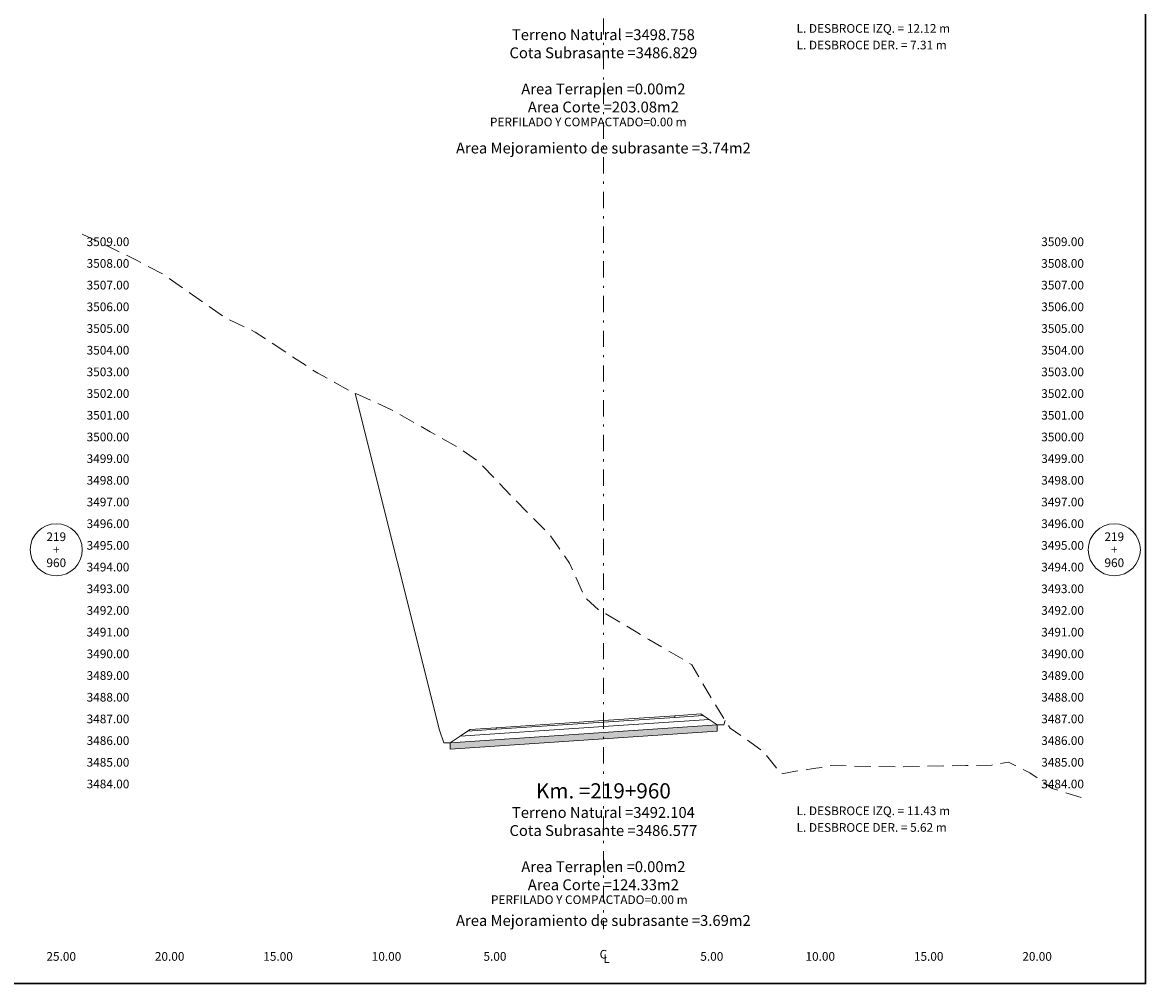
# Model space of a CAD drawing. Extents: x 0 to 155, y 0 to 95.
# Drawn here: x 103 to 155, y 0 to 44 of the extents above; entities that cross this region are included whole.
import ezdxf
from ezdxf.enums import TextEntityAlignment as Align

# ---------------------------------------------------------------- set-up
doc = ezdxf.new("R2010")
doc.units = 0
doc.header["$LTSCALE"] = 1.5
doc.linetypes.add('DASHDOT', pattern=[1, 0.5, -0.25, 0, -0.25])
doc.linetypes.add('DASHED', pattern=[0.75, 0.5, -0.25])
for name, color, linetype, lineweight in [('Achurado', 8, 'CONTINUOUS', 5), ('BORDER', 7, 'CONTINUOUS', 30), ('CENTERLINE', 4, 'DASHDOT', 0), ('CIRCLE_STATIONS', 7, 'CONTINUOUS', 5), ('CIRCLES', 7, 'CONTINUOUS', 5), ('CL_ELEVATIONS', 7, 'CONTINUOUS', 0), ('CL_ORIG_ELEV', 7, 'CONTINUOUS', 0), ('DES_BASE', 8, 'CONTINUOUS', 5), ('DES_BERMA', 8, 'CONTINUOUS', 0), ('DES_PAVIMENTO', 8, 'CONTINUOUS', 5), ('DES_SUBBASE', 8, 'CONTINUOUS', 0), ('DES_SUBRASANTE', 1, 'CONTINUOUS', 20), ('DESIGNEARTHWORK', 7, 'CONTINUOUS', 0), ('ELEVATIONS', 7, 'CONTINUOUS', 0), ('Mejoramiento AdicN°08', 4, 'CONTINUOUS', 5), ('OFFSETS', 4, 'CONTINUOUS', 0), ('ORIG_SURFACE', 44, 'DASHED', 20), ('STATIONS', 7, 'CONTINUOUS', 0)]:
    doc.layers.add(name, color=color, linetype=linetype, lineweight=lineweight)
doc.layers.add('Texto - Calculo', color=7, linetype='CONTINUOUS')
doc.styles.add('asimplex', font='simplex.shx', dxfattribs={"height": 0.4})
doc.styles.add('CIRCLE_STATIONS', font='SIMPLEX.SHX')
doc.styles.add('CL_ELEVATIONS', font='SIMPLEX')
doc.styles.add('DESIGN_EARTHWORK', font='simplex.shx')
doc.styles.add('ELEVATIONS', font='SIMPLEX')
doc.styles.add('OFFSETS', font='SIMPLEX')
doc.styles.add('STATIONS', font='arial.ttf')

msp = doc.modelspace()

# ---------------------------------------------------------------- hatches: boundary and pattern name
at = {"layer": 'Achurado'}
h = msp.add_hatch(dxfattribs=at)
h.set_pattern_fill('AR-SAND', color=256, scale=0.004)
h.paths.add_polyline_path([(130, 11.577), (122.937, 11.103), (122.937, 10.803), (130, 11.277)])
h.paths.add_polyline_path([(135.25, 11.629), (135.25, 11.929), (130, 11.577), (130, 11.277)])

# ---------------------------------------------------------------- linework, layer by layer
at = {"layer": 'BORDER'}
msp.add_lwpolyline([(0, 0), (0, 95), (155, 95), (155, 0)], close=True, dxfattribs=at)
at = {"layer": 'CENTERLINE'}
msp.add_lwpolyline([(130, 92.5), (130, 2.5)], dxfattribs=at)
at = {"layer": 'CIRCLES'}
for centre in [(104.773, 20), (153.56, 20)]:
    msp.add_circle(centre, 1.2, dxfattribs=at)
at = {"layer": 'DES_BASE'}
msp.add_lwpolyline([(123.396, 11.409), (123.729, 11.631), (125.054, 11.72), (130, 12.052), (133.3, 12.273), (134.602, 12.361), (134.875, 12.179)], dxfattribs=at)
at = {"layer": 'DES_BERMA'}
msp.add_lwpolyline([(123.729, 11.631), (123.854, 11.715), (125.054, 11.795), (130, 12.127), (133.3, 12.348), (134.5, 12.429), (134.602, 12.361)], dxfattribs=at)
at = {"layer": 'DES_PAVIMENTO'}
msp.add_lwpolyline([(123.729, 11.631), (125.054, 11.72), (125.054, 11.795), (130, 12.127), (133.3, 12.348), (133.3, 12.273), (134.602, 12.361)], dxfattribs=at)
at = {"layer": 'DES_SUBBASE'}
msp.add_lwpolyline([(122.937, 11.103), (123.396, 11.409), (130, 11.852), (134.875, 12.179), (135.25, 11.929)], dxfattribs=at)
at = {"layer": 'DES_SUBRASANTE'}
msp.add_lwpolyline([(118.561, 27.207), (122.444, 11.675), (122.637, 11.096), (122.937, 11.103), (130, 11.577), (135.25, 11.929), (135.549, 11.922), (135.617, 12.123)], dxfattribs=at)
at = {"layer": 'Mejoramiento AdicN°08'}
msp.add_lwpolyline([(135.25, 11.929), (135.25, 11.629), (130, 11.277), (122.937, 10.803), (122.937, 11.103)], dxfattribs=at)
at = {"layer": 'ORIG_SURFACE', "flags": 128}
msp.add_lwpolyline([(105.973, 34.543), (106.777, 34.176), (108.445, 33.362), (109.72, 32.691), (112.587, 30.689), (113.948, 30.036), (116.831, 28.137), (118.354, 27.3), (120.172, 26.484), (122.019, 25.44), (123.296, 24.728), (124.21, 24.083), (126.489, 21.729), (127.52, 20.705), (128.44, 19.386), (129.142, 17.812), (129.831, 17.18), (130, 17.104), (130.094, 17.062), (130.115, 17.051), (132.098, 15.863), (133.667, 14.946), (133.862, 14.828), (134.072, 14.688), (135.55, 12.219), (135.854, 11.778), (137.378, 10.695), (137.949, 9.979), (138.097, 9.723), (138.314, 9.682), (138.777, 9.769), (139.671, 9.909), (140.054, 9.967), (140.418, 10.048), (143.474, 9.989), (146.709, 10.049), (147.912, 10.069), (148.686, 10.205), (149.661, 9.717), (150.697, 8.996), (152.36, 8.47)], dxfattribs=at)

# ---------------------------------------------------------------- texts
at = {"layer": 'CIRCLE_STATIONS', "style": 'CIRCLE_STATIONS'}
for s, p in [('219', (104.773, 20.6)), ('219', (153.56, 20.6)), ('+', (104.773, 20)), ('+', (153.56, 20)), ('960', (104.773, 19.4)), ('960', (153.56, 19.4))]:
    msp.add_text(s, height=0.4, dxfattribs=at).set_placement(p, align=Align.MIDDLE_CENTER)
at = {"layer": 'CL_ELEVATIONS', "style": 'CL_ELEVATIONS'}
for s, p in [('Cota Subrasante =3486.829', (130, 42.505)), ('Cota Subrasante =3486.577', (130, 6.648))]:
    msp.add_text(s, height=0.5, dxfattribs=at).set_placement(p, align=Align.BOTTOM_CENTER)
at = {"layer": 'CL_ORIG_ELEV', "style": 'CL_ELEVATIONS'}
for s, p in [('Terreno Natural =3498.758', (130, 43.339)), ('Terreno Natural =3492.104', (130, 7.481))]:
    msp.add_text(s, height=0.5, dxfattribs=at).set_placement(p, align=Align.BOTTOM_CENTER)
at = {"layer": 'DESIGNEARTHWORK', "style": 'DESIGN_EARTHWORK'}
for s, p in [('Area Terraplen =0.00m2', (130, 40.839)), ('Area Corte =203.08m2', (130, 40.005)), ('Area Mejoramiento de subrasante =3.74m2', (130, 38.113)), ('Area Terraplen =0.00m2', (130, 4.981)), ('Area Corte =124.33m2', (130, 4.148)), ('Area Mejoramiento de subrasante =3.69m2', (130, 2.5))]:
    msp.add_text(s, height=0.5, dxfattribs=at).set_placement(p, align=Align.BOTTOM_CENTER)
at = {"layer": 'ELEVATIONS', "style": 'ELEVATIONS'}
for s, p in [('3509.00', (106.173, 34)), ('3508.00', (106.173, 33)), ('3507.00', (106.173, 32)), ('3506.00', (106.173, 31)), ('3505.00', (106.173, 30)), ('3504.00', (106.173, 29)), ('3503.00', (106.173, 28)), ('3502.00', (106.173, 27)), ('3501.00', (106.173, 26)), ('3500.00', (106.173, 25)), ('3499.00', (106.173, 24)), ('3498.00', (106.173, 23)), ('3497.00', (106.173, 22)), ('3496.00', (106.173, 21)), ('3495.00', (106.173, 20)), ('3494.00', (106.173, 19)), ('3493.00', (106.173, 18)), ('3492.00', (106.173, 17)), ('3491.00', (106.173, 16)), ('3490.00', (106.173, 15)), ('3489.00', (106.173, 14)), ('3488.00', (106.173, 13)), ('3487.00', (106.173, 12)), ('3486.00', (106.173, 11)), ('3485.00', (106.173, 10)), ('3484.00', (106.173, 9))]:
    msp.add_text(s, height=0.4, dxfattribs=at).set_placement(p)
for s, p in [('3509.00', (152.16, 34)), ('3508.00', (152.16, 33)), ('3507.00', (152.16, 32)), ('3506.00', (152.16, 31)), ('3505.00', (152.16, 30)), ('3504.00', (152.16, 29)), ('3503.00', (152.16, 28)), ('3502.00', (152.16, 27)), ('3501.00', (152.16, 26)), ('3500.00', (152.16, 25)), ('3499.00', (152.16, 24)), ('3498.00', (152.16, 23)), ('3497.00', (152.16, 22)), ('3496.00', (152.16, 21)), ('3495.00', (152.16, 20)), ('3494.00', (152.16, 19)), ('3493.00', (152.16, 18)), ('3492.00', (152.16, 17)), ('3491.00', (152.16, 16)), ('3490.00', (152.16, 15)), ('3489.00', (152.16, 14)), ('3488.00', (152.16, 13)), ('3487.00', (152.16, 12)), ('3486.00', (152.16, 11)), ('3485.00', (152.16, 10)), ('3484.00', (152.16, 9))]:
    msp.add_text(s, height=0.4, dxfattribs=at).set_placement(p, align=Align.RIGHT)
at = {"layer": 'OFFSETS', "style": 'OFFSETS'}
msp.add_text('C', height=0.4, dxfattribs=at).set_placement((130, 1.35), align=Align.MIDDLE_CENTER)
for s, p in [('25.00', (105, 1.05)), ('20.00', (110, 1.05)), ('15.00', (115, 1.05)), ('10.00', (120, 1.05)), ('5.00', (125, 1.05)), ('5.00', (135, 1.05)), ('10.00', (140, 1.05)), ('15.00', (145, 1.05)), ('20.00', (150, 1.05))]:
    msp.add_text(s, height=0.4, dxfattribs=at).set_placement(p, align=Align.CENTER)
msp.add_text('L', height=0.4, dxfattribs=at).set_placement((130, 1.15), align=Align.MIDDLE_LEFT)
at = {"layer": 'STATIONS', "style": 'STATIONS'}
msp.add_text('Km. =219+960', height=0.7, dxfattribs=at).set_placement((130, 8.315), align=Align.BOTTOM_CENTER)
at = {"layer": 'Texto - Calculo', "style": 'asimplex'}
for s, p in [('L. DESBROCE IZQ. = 12.12 m', (138.908, 43.835)), ('L. DESBROCE DER. = 7.31 m', (138.908, 43.068)), ('PERFILADO Y COMPACTADO=0.00 m', (124.769, 39.523)), ('L. DESBROCE IZQ. = 11.43 m', (138.908, 7.763)), ('L. DESBROCE DER. = 5.62 m', (138.908, 6.996)), ('PERFILADO Y COMPACTADO=0.00 m', (124.816, 3.665))]:
    msp.add_text(s, height=0.4, dxfattribs=at).set_placement(p)

doc.saveas('drawing.dxf')
